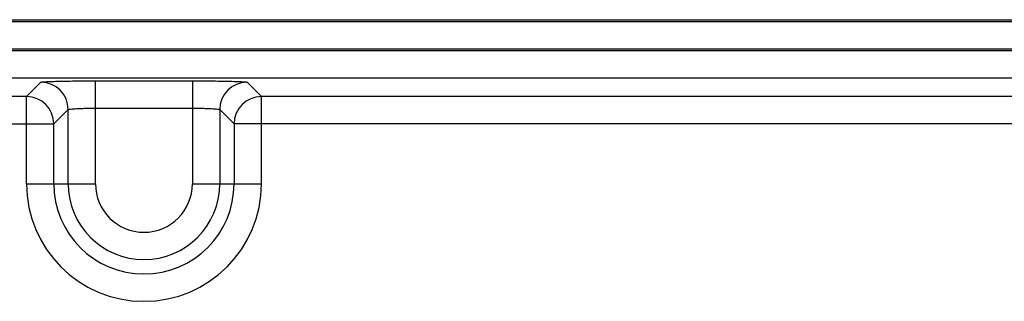
# Model space of a CAD drawing. Units: millimetres. Extents: x 0 to 420, y 0 to 297.
# Drawn here: x 188 to 206, y 89 to 94 of the extents above; entities that cross this region are included whole.
import ezdxf

# ---------------------------------------------------------------- set-up
doc = ezdxf.new("R2010")
doc.units = ezdxf.units.MM
doc.header["$LTSCALE"] = 23.1
doc.layers.get('0').update_dxf_attribs({"linetype": 'CONTINUOUS'})

msp = doc.modelspace()

# ---------------------------------------------------------------- linework, layer by layer
at = {"color": 7}
msp.add_line((119.6506, 93.9904), (213.152, 93.9904), dxfattribs=at)
at = {"color": 9}
for p, q in [((213.1124, 93.9507), (119.6903, 93.9507)), ((213.1124, 93.4509), (119.6903, 93.4509)), ((119.7161, 93.4251), (213.0865, 93.4251)), ((119.7161, 92.9252), (213.0865, 92.9252)), ((188.0012, 92.5841), (188.2637, 92.8467)), ((189.2634, 92.8722), (191.0392, 92.8722)), ((189.2634, 90.9904), (189.2634, 92.8722)), ((191.0392, 92.8722), (191.0392, 90.9904)), ((192.0389, 92.8467), (192.3014, 92.5841)), ((188.0012, 92.5841), (169.8014, 92.5841)), ((188.0012, 90.9904), (188.0012, 92.5841)), ((210.3003, 92.5841), (192.3014, 92.5841)), ((192.3014, 90.9904), (192.3014, 92.5841)), ((188.501, 92.0843), (188.7636, 92.3469)), ((188.7636, 90.9904), (188.7636, 92.3469)), ((189.2634, 92.3724), (191.0392, 92.3724)), ((191.5391, 92.3469), (191.5391, 90.9904)), ((191.5391, 92.3469), (191.8016, 92.0843)), ((169.3016, 92.0843), (188.501, 92.0843)), ((188.501, 90.9904), (188.501, 92.0843)), ((210.3003, 92.0843), (191.8016, 92.0843)), ((191.8016, 92.0843), (191.8016, 90.9904)), ((188.0012, 90.9904), (189.2634, 90.9904)), ((191.0392, 90.9904), (192.3014, 90.9904))]:
    msp.add_line(p, q, dxfattribs=at)
for centre, radius, start, end in [((188.2633, 92.3464), 0.5002, 0.04738, 89.95262), ((192.0393, 92.3464), 0.5002, 90.04738, 179.95262), ((188.0008, 92.0839), 0.5002, 0.04738, 89.95262), ((192.3019, 92.0839), 0.5002, 90.04738, 179.95262), ((190.1513, 90.9904), 2.1501, 180, 360), ((190.1513, 90.9904), 1.6503, 180, 360), ((190.1513, 90.9904), 1.3878, 180, 360), ((190.1513, 90.9904), 0.8879, 180, 360)]:
    msp.add_arc(centre, radius, start, end, dxfattribs=at)
for points, knots in [([(188.2637, 92.8467), (188.2655, 92.8485), (188.2743, 92.8496), (188.2901, 92.8524), (188.3159, 92.8544), (188.3669, 92.858), (188.4513, 92.8615), (188.5742, 92.8652), (188.7227, 92.8682), (188.9553, 92.8713), (189.1378, 92.8722), (189.2634, 92.8722)], [0, 0, 0, 0, 0.007616, 0.0242083, 0.0497856, 0.0842012, 0.1781275, 0.3025853, 0.4528821, 0.6235334, 1, 1, 1, 1]), ([(191.0392, 92.8722), (191.1649, 92.8722), (191.3474, 92.8713), (191.5801, 92.8682), (191.7286, 92.8652), (191.8514, 92.8615), (191.9358, 92.858), (191.9868, 92.8544), (192.0126, 92.8524), (192.0284, 92.8496), (192.0371, 92.8485), (192.0389, 92.8467)], [0, 0, 0, 0, 0.3766238, 0.5472754, 0.6975712, 0.8219287, 0.9158002, 0.9502023, 0.9757921, 0.9923862, 1, 1, 1, 1]), ([(188.7636, 92.3469), (188.7655, 92.3507), (188.7827, 92.3525), (188.8098, 92.3582), (188.8576, 92.3615), (188.9185, 92.3654), (188.993, 92.3684), (189.1093, 92.3715), (189.2006, 92.3724), (189.2634, 92.3724)], [0, 0, 0, 0, 0.0255312, 0.0858882, 0.1798141, 0.304075, 0.4540623, 0.6243432, 1, 1, 1, 1]), ([(191.0392, 92.3724), (191.1021, 92.3724), (191.1934, 92.3715), (191.3097, 92.3684), (191.3842, 92.3654), (191.445, 92.3615), (191.4928, 92.3582), (191.5199, 92.3526), (191.5372, 92.3507), (191.5391, 92.3469)], [0, 0, 0, 0, 0.3758124, 0.5460933, 0.6960791, 0.8202406, 0.914112, 0.974464, 1, 1, 1, 1])]:
    msp.add_open_spline(points, degree=3, knots=knots, dxfattribs=at)

doc.saveas('drawing.dxf')
